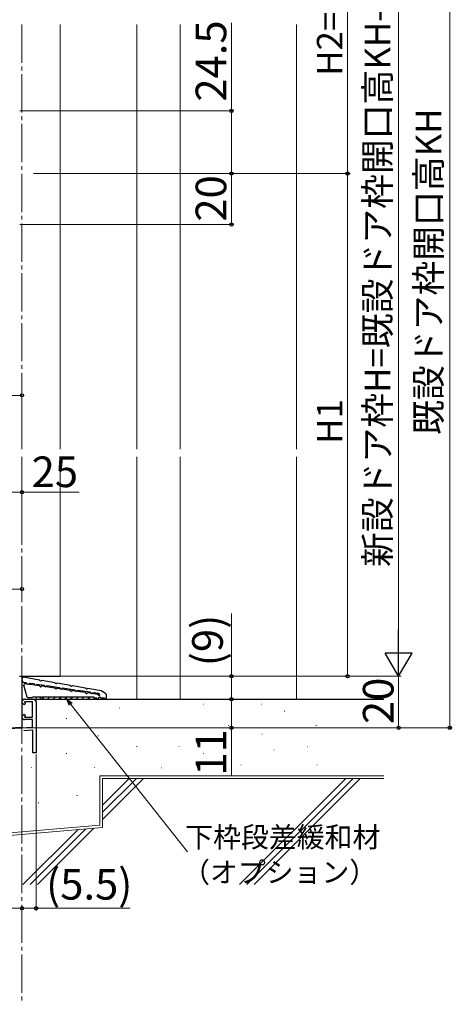
# Model space of a CAD drawing. Extents: x 0 to 1050, y 0 to 1583.
# Drawn here: x 255 to 424, y 756 to 1142 of the extents above; entities that cross this region are included whole.
import ezdxf

# ---------------------------------------------------------------- set-up
doc = ezdxf.new("R2010")
doc.units = 0
doc.linetypes.add('YCENTER_1', pattern=[13, 10, -1, 1, -1])
for name, color, linetype, lineweight in [('YKK_11', 7, 'CONTINUOUS', 30), ('YKK_12', 2, 'CONTINUOUS', 13), ('YKK_13', 4, 'CONTINUOUS', 30), ('YKK_D', 6, 'CONTINUOUS', 13), ('YSS_K', 3, 'CONTINUOUS', 13), ('YSS_KE', 3, 'CONTINUOUS', 30)]:
    doc.layers.add(name, color=color, linetype=linetype, lineweight=lineweight)
doc.styles.add('text-b', font='txt.shx', dxfattribs={"bigfont": 'extfont2.shx'})

msp = doc.modelspace()

# ---------------------------------------------------------------- linework, layer by layer
at = {"layer": 'YKK_11', "color": 211}
for p, q in [((254.64, 884.27), (255.64, 884.27)), ((255.64, 884.27), (255.64, 864.07)), ((255.64, 864.07), (253.14, 864.07))]:
    msp.add_line(p, q, dxfattribs=at)
at = {"layer": 'YKK_11', "color": 4}
for p, q in [((256.64, 875.26), (260.14, 875.26)), ((259.74, 874.26), (256.64, 874.26)), ((256.64, 874.26), (256.84, 873.51)), ((256.65, 873.26), (256.64, 873.26)), ((256.84, 873.51), (256.65, 873.26)), ((259.74, 868.26), (259.74, 874.26)), ((261.14, 874.26), (261.14, 854.26)), ((256.64, 869.26), (256.65, 869.26)), ((256.84, 869.01), (256.64, 868.26)), ((256.64, 868.26), (259.74, 868.26)), ((256.65, 869.26), (256.84, 869.01)), ((222.56, 862.34), (259.74, 864.28)), ((259.74, 867.26), (256.64, 867.26)), ((259.74, 864.28), (259.74, 867.26)), ((259.94, 863.09), (256.39, 862.91)), ((259.94, 854.26), (259.94, 863.09)), ((261.14, 854.26), (259.94, 854.26))]:
    msp.add_line(p, q, dxfattribs=at)
for centre, start, end in [((256.64, 874.26), 90, 270), ((260.14, 874.26), 0, 90), ((256.64, 868.26), 90, 270)]:
    msp.add_arc(centre, 1, start, end, dxfattribs=at)
at = {"layer": 'YKK_12', "linetype": 'YCENTER_1', "ltscale": 1.5}
for p, q in [((255.64, 1139.66), (255.64, 973.26)), ((255.64, 970.26), (255.64, 755.74))]:
    msp.add_line(p, q, dxfattribs=at)
at = {"layer": 'YKK_12', "ltscale": 0.5}
for p, q in [((270.64, 973.26), (270.64, 1139.66)), ((270.64, 884.27), (270.64, 970.26))]:
    msp.add_line(p, q, dxfattribs=at)
at = {"layer": 'YKK_12'}
for p, q in [((300.64, 1139.66), (300.64, 973.26)), ((317.64, 1139.66), (317.64, 973.26)), ((300.64, 970.26), (300.64, 875.26)), ((317.64, 970.26), (317.64, 875.26)), ((199.64, 864.07), (255.64, 864.07))]:
    msp.add_line(p, q, dxfattribs=at)
at = {"layer": 'YKK_12', "lineweight": 30, "ltscale": 0.5}
for p, q in [((254.64, 884.27), (270.64, 884.27)), ((255.64, 884.27), (255.64, 864.07))]:
    msp.add_line(p, q, dxfattribs=at)
at = {"layer": 'YKK_12', "lineweight": 13, "ltscale": 0.5}
for p, q in [((261.14, 880.73), (261.14, 880.82)), ((261.14, 875.26), (261.14, 876.26)), ((261.14, 875.26), (255.64, 875.26)), ((261.14, 854.26), (261.14, 875.26))]:
    msp.add_line(p, q, dxfattribs=at)
at = {"layer": 'YKK_13'}
for p, q in [((262.49, 882.77), (256.23, 883.85)), ((255.99, 882.08), (255.66, 883.22)), ((257.18, 881.72), (256.23, 881.86)), ((257.68, 876.08), (256.37, 880.72)), ((262.48, 880.53), (256.92, 881.36)), ((257.68, 881.24), (258.08, 881.18)), ((260.38, 881.24), (258.7, 881.49)), ((264.38, 880.65), (261.5, 881.08)), ((268.49, 881.72), (263.39, 882.61)), ((268.48, 879.63), (263.39, 880.39)), ((270.37, 879.76), (265.5, 880.48)), ((274.49, 880.68), (269.39, 881.56)), ((276.38, 878.86), (271.49, 879.59)), ((280.49, 879.63), (275.39, 880.52)), ((259.44, 875.86), (257.97, 875.86)), ((259.74, 876.26), (283.74, 876.26)), ((259.74, 876.16), (259.74, 876.26)), ((262.74, 876.26), (262.74, 875.26)), ((274.48, 878.74), (269.39, 879.5)), ((280.48, 877.84), (275.39, 878.6)), ((282.38, 877.97), (277.5, 878.69)), ((285.81, 878.71), (281.39, 879.48)), ((285.31, 877.12), (281.39, 877.71)), ((285.71, 877.47), (283.5, 877.8)), ((283.74, 876.26), (283.74, 875.26)), ((283.74, 876.16), (283.74, 876.26)), ((284.04, 875.86), (284.94, 875.86)), ((285.74, 876.56), (286.14, 876.96)), ((285.74, 876.56), (285.74, 876.63)), ((285.74, 876.06), (286.06, 876.06)), ((285.74, 875.86), (285.74, 876.06)), ((286.14, 876.96), (286.14, 876.97)), ((286.42, 875.9), (286.21, 876.02)), ((286.57, 875.86), (287.94, 875.86)), ((288.66, 877.15), (288.61, 877.2)), ((288.74, 876.26), (288.74, 876.94)), ((288.74, 875.86), (288.74, 876.26)), ((262.74, 875.26), (283.74, 875.26))]:
    msp.add_line(p, q, dxfattribs=at)
at = {"layer": 'YKK_13', "linetype": 'Continuous'}
for p, q in [((263.33, 875.26), (264.33, 876.26)), ((265.57, 875.26), (266.57, 876.26)), ((267.82, 875.26), (268.82, 876.26)), ((270.06, 875.26), (271.06, 876.26)), ((272.31, 875.26), (273.31, 876.26)), ((274.55, 875.26), (275.55, 876.26)), ((276.8, 875.26), (277.8, 876.26)), ((279.04, 875.26), (280.04, 876.26)), ((281.29, 875.26), (282.29, 876.26)), ((283.53, 875.26), (283.74, 875.47))]:
    msp.add_line(p, q, dxfattribs=at)
at = {"layer": 'YKK_13'}
for centre, radius, start, end in [((256.14, 883.36), 0.5, 80.0404, 195.7458), ((256.27, 882.16), 0.3, 195.7458, 261.5236), ((256.85, 880.86), 0.5, 81.5236, 195.7458), ((257.15, 881.52), 0.2, 10.9948, 81.5236), ((257.74, 881.64), 0.4, 190.9948, 261.5236), ((258.14, 881.58), 0.4, 261.5236, 332.0524), ((258.67, 881.3), 0.2, 81.5236, 152.0524), ((260.35, 881.05), 0.2, 10.9948, 81.5236), ((260.94, 881.16), 0.4, 190.9948, 332.0524), ((261.47, 880.88), 0.2, 81.5236, 152.0524), ((262.46, 880.33), 0.2, 15.1018, 81.5236), ((262.45, 882.57), 0.2, 13.713, 80.1348), ((262.94, 882.69), 0.3, 193.713, 326.5566), ((262.94, 880.46), 0.3, 195.1018, 327.9454), ((263.36, 882.41), 0.2, 80.1348, 146.5566), ((263.36, 880.19), 0.2, 81.5236, 147.9454), ((264.35, 880.45), 0.2, 10.9948, 81.5236), ((264.94, 880.56), 0.4, 190.9948, 332.0524), ((265.47, 880.28), 0.2, 81.5236, 152.0524), ((268.46, 879.43), 0.2, 15.1018, 81.5236), ((268.45, 881.52), 0.2, 13.713, 80.1348), ((268.94, 881.64), 0.3, 193.713, 326.5566), ((269.36, 881.37), 0.2, 80.1348, 146.5566), ((270.34, 879.56), 0.2, 10.9948, 81.5236), ((270.93, 879.67), 0.4, 190.9948, 332.0524), ((271.46, 879.39), 0.2, 81.5236, 152.0524), ((274.45, 880.48), 0.2, 13.713, 80.1348), ((274.94, 880.6), 0.3, 193.713, 326.5566), ((275.36, 880.32), 0.2, 80.1348, 146.5566), ((280.45, 879.44), 0.2, 13.713, 80.1348), ((257.97, 876.16), 0.3, 195.7458, 270), ((259.44, 876.16), 0.3, 270, 0), ((268.94, 879.56), 0.3, 195.1018, 327.9454), ((269.36, 879.3), 0.2, 81.5236, 147.9454), ((274.46, 878.54), 0.2, 15.1018, 81.5236), ((274.94, 878.67), 0.3, 195.1018, 327.9454), ((275.36, 878.4), 0.2, 81.5236, 147.9454), ((276.35, 878.66), 0.2, 10.9948, 81.5236), ((276.94, 878.78), 0.4, 190.9948, 332.0524), ((277.47, 878.5), 0.2, 81.5236, 152.0524), ((280.46, 877.65), 0.2, 15.1018, 81.5236), ((280.94, 879.56), 0.3, 193.713, 326.5566), ((280.94, 877.78), 0.3, 195.1018, 327.9454), ((281.36, 879.28), 0.2, 80.1348, 146.5566), ((281.36, 877.51), 0.2, 81.5236, 147.9454), ((282.35, 877.77), 0.2, 10.9948, 81.5236), ((282.94, 877.88), 0.4, 190.9948, 332.0524), ((283.47, 877.6), 0.2, 81.5236, 152.0524), ((284.04, 876.16), 0.3, 180, 270), ((285.34, 875.86), 0.4, 180, 0), ((285.24, 876.63), 0.5, 0, 81.5236), ((285.64, 876.97), 0.5, 0, 81.5236), ((284.96, 873.78), 5, 43.1524, 80.1348), ((286.06, 875.76), 0.3, 60, 90), ((286.57, 876.16), 0.3, 240, 270), ((288.34, 875.86), 0.4, 180.0001, 0), ((288.44, 876.94), 0.3, 0, 43.1524)]:
    msp.add_arc(centre, radius, start, end, dxfattribs=at)
at = {"layer": 'YKK_D'}
for p, q in [((423.14, 864.07), (423.14, 1222.07)), ((383.14, 1081.25), (383.14, 1204.07)), ((403.14, 1193.57), (403.14, 894.77)), ((337.64, 1105.75), (337.64, 1140.25)), ((254.84, 1105.75), (338.64, 1105.75)), ((337.64, 1081.25), (337.64, 1105.75)), ((260.14, 1081.25), (384.14, 1081.24)), ((275.7, 1081.25), (338.64, 1081.25)), ((275.7, 1081.25), (338.64, 1081.25)), ((336.15, 1081.25), (384.14, 1081.25)), ((337.64, 1061.25), (337.64, 1081.25)), ((383.14, 1081.24), (383.13, 884.26)), ((254.84, 1061.25), (338.64, 1061.25)), ((255.64, 978.07), (255.64, 995.33)), ((178.64, 994.33), (255.64, 994.33)), ((255.64, 939.77), (255.64, 957.37)), ((230.64, 956.37), (255.64, 956.37)), ((255.64, 956.37), (277.99, 956.37)), ((236.64, 918.41), (255.64, 918.41)), ((255.64, 914.77), (255.64, 919.41)), ((337.64, 884.27), (337.64, 908.89)), ((256.34, 884.27), (404.14, 884.27)), ((256.34, 884.27), (338.64, 884.27)), ((256.34, 884.27), (404.14, 884.27)), ((256.34, 884.27), (384.13, 884.26)), ((337.64, 875.26), (337.64, 884.27)), ((403.14, 884.27), (403.14, 864.07)), ((261.14, 875.26), (338.64, 875.26)), ((261.14, 875.26), (338.64, 875.26)), ((274.82, 873.26), (320.43, 815.47)), ((337.64, 875.26), (337.64, 864.07)), ((256.64, 864.07), (424.14, 864.07)), ((256.64, 864.07), (404.14, 864.07)), ((257.64, 864.07), (338.64, 864.07)), ((337.64, 864.07), (337.64, 845.18)), ((261.14, 853.56), (261.14, 792.39)), ((178.64, 793.39), (255.64, 793.39)), ((255.64, 793.39), (261.14, 793.39)), ((261.14, 793.39), (298.03, 793.39))]:
    msp.add_line(p, q, dxfattribs=at)
at = {"layer": 'YKK_D', "lineweight": -2}
for p, q in [((403.14, 884.27), (403.14, 902.46)), ((403.14, 884.27), (397.89, 893.36)), ((408.39, 893.36), (397.89, 893.36)), ((403.14, 884.27), (408.39, 893.36))]:
    msp.add_line(p, q, dxfattribs=at)
at = {"layer": 'YKK_D', "linetype": 'ByBlock', "lineweight": -2}
for p, q in [((274.28, 872.84), (273.24, 875.26)), ((273.24, 875.26), (275.35, 873.68)), ((273.24, 875.26), (274.82, 873.26))]:
    msp.add_line(p, q, dxfattribs=at)
for centre, radius in [((337.64, 1105.75), 0.638), ((337.64, 1081.25), 0.638), ((337.64, 1081.25), 0.637), ((383.14, 1081.24), 0.638), ((383.14, 1081.25), 0.637), ((337.64, 1061.25), 0.637), ((255.64, 994.33), 0.637), ((255.64, 956.37), 0.637), ((255.64, 918.41), 0.637), ((337.64, 884.27), 0.638), ((383.13, 884.26), 0.638), ((337.64, 875.26), 0.637), ((337.64, 875.26), 0.638), ((337.64, 864.07), 0.637), ((403.14, 864.07), 0.637), ((423.14, 864.07), 0.637), ((255.64, 793.39), 0.637), ((255.64, 793.39), 0.637), ((261.14, 793.39), 0.637)]:
    msp.add_circle(centre, radius, dxfattribs=at)
at = {"layer": 'YSS_K', "linetype": 'Continuous', "lineweight": 13, "ltscale": 0.5}
for p, q in [((363.14, 1139.66), (363.14, 973.26)), ((363.14, 970.26), (363.14, 875.26)), ((293.64, 871.91), (293.84, 871.91)), ((326.69, 873.29), (326.89, 873.29)), ((349.38, 873.29), (349.58, 873.29)), ((358.36, 870.53), (358.56, 870.53)), ((272.99, 867.78), (273.19, 867.78)), ((336.32, 865.03), (336.52, 865.03)), ((370.75, 865.03), (370.95, 865.03)), ((285.38, 860.9), (285.58, 860.9)), ((349.51, 861.64), (349.71, 861.64)), ((300.53, 856.77), (300.73, 856.77)), ((317.05, 856.77), (317.25, 856.77)), ((367.25, 856.57), (367.45, 856.57)), ((272.99, 854.01), (273.19, 854.01)), ((326.69, 854.01), (326.89, 854.01)), ((354.22, 855.39), (354.42, 855.39)), ((341.27, 849.59), (341.47, 849.59)), ((371.05, 849.59), (371.25, 849.59)), ((259.22, 848.5), (259.42, 848.5)), ((284, 848.5), (284.2, 848.5)), ((286.14, 845.26), (286.14, 825.99)), ((397.39, 845.26), (286.14, 845.26)), ((310.22, 848.33), (310.42, 848.33)), ((287.14, 844.26), (287.14, 825.07)), ((303.26, 844.26), (287.14, 828.15)), ((300.43, 844.26), (287.14, 830.98)), ((297.6, 844.26), (287.14, 833.8)), ((397.39, 844.26), (287.14, 844.26)), ((382.45, 844.26), (340.86, 802.67)), ((385.28, 844.26), (343.69, 802.67)), ((388.11, 844.26), (346.52, 802.67)), ((277.12, 837.49), (277.32, 837.49)), ((261.97, 834.73), (262.17, 834.73)), ((121.92, 811.62), (286.14, 825.99)), ((287.14, 825.07), (121.92, 810.62)), ((277.58, 824.24), (256.01, 802.67)), ((280.68, 824.51), (258.84, 802.67)), ((283.77, 824.78), (261.66, 802.67))]:
    msp.add_line(p, q, dxfattribs=at)
at = {"layer": 'YSS_KE', "linetype": 'Continuous', "lineweight": 30, "ltscale": 0.5}
msp.add_line((260.14, 875.26), (397.39, 875.26), dxfattribs=at)

# ---------------------------------------------------------------- texts
at = {"layer": 'YKK_D', "style": 'text-b'}
for s, height, rotation, p in [('H2=264', 10, 90, (381.14, 1119.53)), ('新設ドア枠H=既設ドア枠開口高KH-38', 10, 90, (399.84, 927.09)), ('24.5', 12, 90, (335.64, 1109.41)), ('既設ドア枠開口高KH', 10, 90, (419.84, 978.83)), ('20', 12, 90, (335.64, 1062.39)), ('H1', 10, 89.9971, (381.13, 975.31)), ('(9)', 12, 90, (334.28, 888.21)), ('20', 12, 90, (401.14, 865.54)), ('11', 12, 90, (335.64, 845.34))]:
    msp.add_text(s, height=height, rotation=rotation, dxfattribs=at).set_placement(p)
for s, height, p in [('25', 12, (259.42, 958.37)), ('下枠段差緩和材', 8, (319.57, 817.25)), ('(5.5)', 12, (265.08, 796.76)), ('（オプション）', 8, (318.34, 803.49))]:
    msp.add_text(s, height=height, dxfattribs=at).set_placement(p)

doc.saveas('drawing.dxf')
